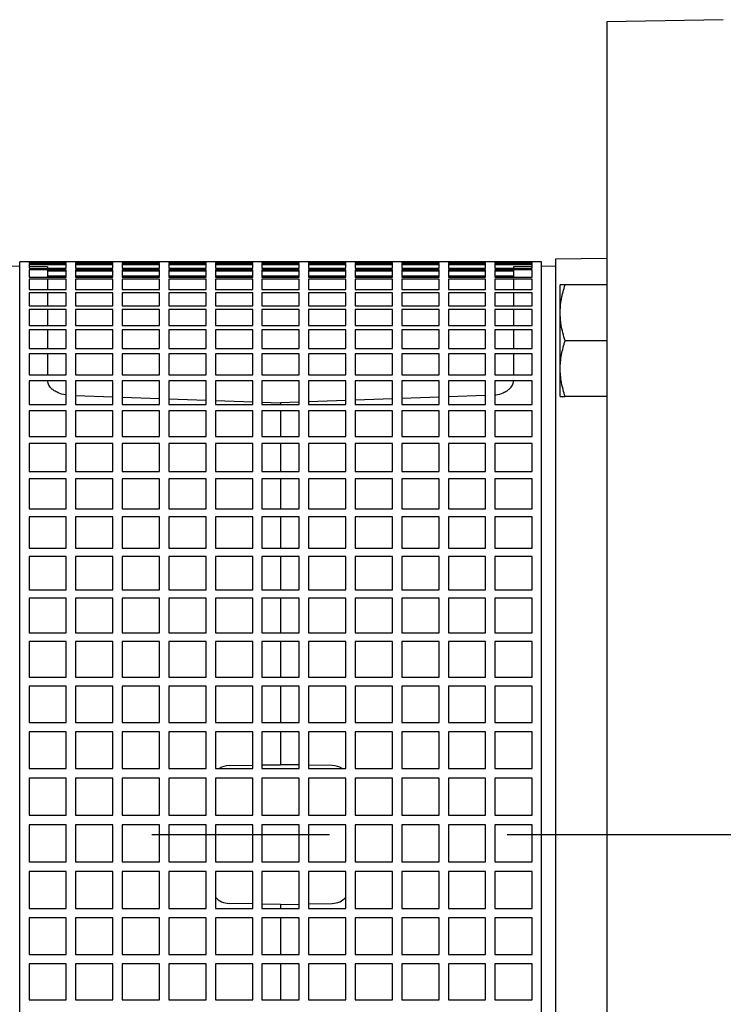
# Model space of a CAD drawing. Extents: x 0 to 210, y 0 to 297.
# Drawn here: x 63 to 76, y 74 to 92 of the extents above; entities that cross this region are included whole.
import ezdxf

# ---------------------------------------------------------------- set-up
doc = ezdxf.new("R2010")
doc.units = 0
doc.linetypes.add('CENTER2', pattern=[28.575, 19.05, -3.175, 3.175, -3.175])
doc.layers.add('1', color=3, linetype='CONTINUOUS')

# ---------------------------------------------------------------- blocks, each defined once
blk = doc.blocks.new('E', base_point=(-212.367, 112.319))
at = {"layer": '1', "color": 0, "linetype": 'CONTINUOUS'}
for p, q in [((75.664, 91.681), (73.58, 91.644)), ((73.58, 91.644), (73.58, 77.097)), ((73.58, 87.409), (72.663, 87.393)), ((63.08, 87.264), (62.83, 87.268)), ((63.08, 87.299), (63.08, 87.347)), ((63.247, 87.347), (63.08, 87.347)), ((63.08, 66.847), (63.08, 87.299)), ((63.913, 87.347), (63.247, 87.347)), ((63.247, 87.347), (63.247, 87.323)), ((63.247, 87.346), (63.913, 87.346)), ((63.247, 87.323), (63.913, 87.323)), ((63.913, 87.31), (63.247, 87.31)), ((63.247, 87.31), (63.247, 87.299)), ((63.247, 87.301), (63.913, 87.301)), ((63.247, 87.299), (63.247, 87.232)), ((63.58, 87.255), (63.247, 87.261)), ((63.247, 87.232), (63.913, 87.232)), ((63.58, 87.255), (63.58, 87.232)), ((63.913, 87.323), (63.913, 87.347)), ((64.08, 87.347), (63.913, 87.347)), ((63.913, 87.299), (63.913, 87.31)), ((63.913, 87.232), (63.913, 87.299)), ((64.747, 87.347), (64.08, 87.347)), ((64.08, 87.347), (64.08, 87.323)), ((64.08, 87.346), (64.747, 87.346)), ((64.08, 87.323), (64.747, 87.323)), ((64.747, 87.31), (64.08, 87.31)), ((64.08, 87.31), (64.08, 87.299)), ((64.08, 87.301), (64.747, 87.301)), ((64.08, 87.299), (64.08, 87.232)), ((64.08, 87.232), (64.747, 87.232)), ((64.747, 87.323), (64.747, 87.347)), ((64.913, 87.347), (64.747, 87.347)), ((64.747, 87.299), (64.747, 87.31)), ((64.747, 87.232), (64.747, 87.299)), ((65.58, 87.347), (64.913, 87.347)), ((64.913, 87.347), (64.913, 87.323)), ((64.913, 87.346), (65.58, 87.346)), ((64.913, 87.323), (65.58, 87.323)), ((65.58, 87.31), (64.913, 87.31)), ((64.913, 87.31), (64.913, 87.299)), ((64.913, 87.301), (65.58, 87.301)), ((64.913, 87.299), (64.913, 87.232)), ((64.913, 87.232), (65.58, 87.232)), ((65.58, 87.323), (65.58, 87.347)), ((65.747, 87.347), (65.58, 87.347)), ((65.58, 87.299), (65.58, 87.31)), ((65.58, 87.232), (65.58, 87.299)), ((66.413, 87.347), (65.747, 87.347)), ((65.747, 87.347), (65.747, 87.323)), ((65.747, 87.346), (66.413, 87.346)), ((65.747, 87.323), (66.413, 87.323)), ((66.413, 87.31), (65.747, 87.31)), ((65.747, 87.31), (65.747, 87.299)), ((65.747, 87.301), (66.413, 87.301)), ((65.747, 87.299), (65.747, 87.232)), ((65.747, 87.232), (66.413, 87.232)), ((66.413, 87.323), (66.413, 87.347)), ((66.58, 87.347), (66.413, 87.347)), ((66.413, 87.299), (66.413, 87.31)), ((66.413, 87.232), (66.413, 87.299)), ((67.247, 87.347), (66.58, 87.347)), ((66.58, 87.347), (66.58, 87.323)), ((66.58, 87.346), (67.247, 87.346)), ((66.58, 87.323), (67.247, 87.323)), ((67.247, 87.31), (66.58, 87.31)), ((66.58, 87.31), (66.58, 87.299)), ((66.58, 87.301), (67.247, 87.301)), ((66.58, 87.299), (66.58, 87.232)), ((66.58, 87.232), (67.247, 87.232)), ((67.247, 87.323), (67.247, 87.347)), ((67.413, 87.347), (67.247, 87.347)), ((67.247, 87.299), (67.247, 87.31)), ((67.247, 87.232), (67.247, 87.299)), ((68.08, 87.347), (67.413, 87.347)), ((67.413, 87.347), (67.413, 87.323)), ((67.413, 87.346), (68.08, 87.346)), ((67.413, 87.323), (68.08, 87.323)), ((68.08, 87.31), (67.413, 87.31)), ((67.413, 87.31), (67.413, 87.299)), ((67.413, 87.301), (68.08, 87.301)), ((67.413, 87.299), (67.413, 87.232)), ((67.413, 87.232), (68.08, 87.232)), ((68.08, 87.323), (68.08, 87.347)), ((68.247, 87.347), (68.08, 87.347)), ((68.08, 87.299), (68.08, 87.31)), ((68.08, 87.232), (68.08, 87.299)), ((68.913, 87.347), (68.247, 87.347)), ((68.247, 87.347), (68.247, 87.323)), ((68.247, 87.346), (68.913, 87.346)), ((68.247, 87.323), (68.913, 87.323)), ((68.913, 87.31), (68.247, 87.31)), ((68.247, 87.31), (68.247, 87.299)), ((68.247, 87.301), (68.913, 87.301)), ((68.247, 87.299), (68.247, 87.232)), ((68.247, 87.232), (68.913, 87.232)), ((68.913, 87.323), (68.913, 87.347)), ((69.08, 87.347), (68.913, 87.347)), ((68.913, 87.299), (68.913, 87.31)), ((68.913, 87.232), (68.913, 87.299)), ((69.747, 87.347), (69.08, 87.347)), ((69.08, 87.347), (69.08, 87.323)), ((69.08, 87.346), (69.747, 87.346)), ((69.08, 87.323), (69.747, 87.323)), ((69.747, 87.31), (69.08, 87.31)), ((69.08, 87.31), (69.08, 87.299)), ((69.08, 87.301), (69.747, 87.301)), ((69.08, 87.299), (69.08, 87.232)), ((69.08, 87.232), (69.747, 87.232)), ((69.747, 87.323), (69.747, 87.347)), ((69.913, 87.347), (69.747, 87.347)), ((69.747, 87.299), (69.747, 87.31)), ((69.747, 87.232), (69.747, 87.299)), ((70.58, 87.347), (69.913, 87.347)), ((69.913, 87.347), (69.913, 87.323)), ((69.913, 87.346), (70.58, 87.346)), ((69.913, 87.323), (70.58, 87.323)), ((70.58, 87.31), (69.913, 87.31)), ((69.913, 87.31), (69.913, 87.299)), ((69.913, 87.301), (70.58, 87.301)), ((69.913, 87.299), (69.913, 87.232)), ((69.913, 87.232), (70.58, 87.232)), ((70.58, 87.323), (70.58, 87.347)), ((70.747, 87.347), (70.58, 87.347)), ((70.58, 87.299), (70.58, 87.31)), ((70.58, 87.232), (70.58, 87.299)), ((71.413, 87.347), (70.747, 87.347)), ((70.747, 87.347), (70.747, 87.323)), ((70.747, 87.346), (71.413, 87.346)), ((70.747, 87.323), (71.413, 87.323)), ((71.413, 87.31), (70.747, 87.31)), ((70.747, 87.31), (70.747, 87.299)), ((70.747, 87.301), (71.413, 87.301)), ((70.747, 87.299), (70.747, 87.232)), ((70.747, 87.232), (71.413, 87.232)), ((71.413, 87.323), (71.413, 87.347)), ((71.58, 87.347), (71.413, 87.347)), ((71.413, 87.299), (71.413, 87.31)), ((71.413, 87.232), (71.413, 87.299)), ((72.247, 87.347), (71.58, 87.347)), ((71.58, 87.347), (71.58, 87.323)), ((71.58, 87.346), (72.247, 87.346)), ((71.58, 87.323), (72.247, 87.323)), ((72.247, 87.31), (71.58, 87.31)), ((71.58, 87.31), (71.58, 87.299)), ((71.58, 87.301), (72.247, 87.301)), ((71.58, 87.299), (71.58, 87.232)), ((71.58, 87.232), (72.247, 87.232)), ((72.247, 87.261), (71.913, 87.255)), ((71.913, 87.255), (71.913, 87.232)), ((72.247, 87.323), (72.247, 87.347)), ((72.413, 87.347), (72.247, 87.347)), ((72.247, 87.299), (72.247, 87.31)), ((72.247, 87.232), (72.247, 87.299)), ((72.413, 87.299), (72.413, 87.347)), ((72.413, 66.847), (72.413, 87.299)), ((72.663, 87.268), (72.413, 87.264)), ((72.663, 87.393), (72.663, 77.097)), ((63.913, 87.206), (63.247, 87.206)), ((63.247, 87.206), (63.247, 87.074)), ((63.247, 87.074), (63.913, 87.074)), ((63.58, 87.206), (63.58, 87.074)), ((63.58, 87.188), (63.913, 87.188)), ((63.58, 87.097), (63.913, 87.097)), ((63.913, 87.074), (63.913, 87.206)), ((64.747, 87.206), (64.08, 87.206)), ((64.08, 87.206), (64.08, 87.074)), ((64.08, 87.188), (64.747, 87.188)), ((64.08, 87.097), (64.747, 87.097)), ((64.08, 87.074), (64.747, 87.074)), ((64.747, 87.074), (64.747, 87.206)), ((65.58, 87.206), (64.913, 87.206)), ((64.913, 87.206), (64.913, 87.074)), ((64.913, 87.188), (65.58, 87.188)), ((64.913, 87.097), (65.58, 87.097)), ((64.913, 87.074), (65.58, 87.074)), ((65.58, 87.074), (65.58, 87.206)), ((66.413, 87.206), (65.747, 87.206)), ((65.747, 87.206), (65.747, 87.074)), ((65.747, 87.188), (66.413, 87.188)), ((65.747, 87.097), (66.413, 87.097)), ((65.747, 87.074), (66.413, 87.074)), ((66.413, 87.074), (66.413, 87.206)), ((67.247, 87.206), (66.58, 87.206)), ((66.58, 87.206), (66.58, 87.074)), ((66.58, 87.188), (67.247, 87.188)), ((66.58, 87.097), (67.247, 87.097)), ((66.58, 87.074), (67.247, 87.074)), ((67.247, 87.074), (67.247, 87.206)), ((68.08, 87.206), (67.413, 87.206)), ((67.413, 87.206), (67.413, 87.074)), ((67.413, 87.188), (68.08, 87.188)), ((67.413, 87.097), (68.08, 87.097)), ((67.413, 87.074), (68.08, 87.074)), ((68.08, 87.074), (68.08, 87.206)), ((68.913, 87.206), (68.247, 87.206)), ((68.247, 87.206), (68.247, 87.074)), ((68.247, 87.188), (68.913, 87.188)), ((68.247, 87.097), (68.913, 87.097)), ((68.247, 87.074), (68.913, 87.074)), ((68.913, 87.074), (68.913, 87.206)), ((69.747, 87.206), (69.08, 87.206)), ((69.08, 87.206), (69.08, 87.074)), ((69.08, 87.188), (69.747, 87.188)), ((69.08, 87.097), (69.747, 87.097)), ((69.08, 87.074), (69.747, 87.074)), ((69.747, 87.074), (69.747, 87.206)), ((70.58, 87.206), (69.913, 87.206)), ((69.913, 87.206), (69.913, 87.074)), ((69.913, 87.188), (70.58, 87.188)), ((69.913, 87.097), (70.58, 87.097)), ((69.913, 87.074), (70.58, 87.074)), ((70.58, 87.074), (70.58, 87.206)), ((71.413, 87.206), (70.747, 87.206)), ((70.747, 87.206), (70.747, 87.074)), ((70.747, 87.188), (71.413, 87.188)), ((70.747, 87.097), (71.413, 87.097)), ((70.747, 87.074), (71.413, 87.074)), ((71.413, 87.074), (71.413, 87.206)), ((72.247, 87.206), (71.58, 87.206)), ((71.58, 87.206), (71.58, 87.074)), ((71.58, 87.188), (71.913, 87.188)), ((71.58, 87.097), (71.913, 87.097)), ((71.58, 87.074), (72.247, 87.074)), ((71.913, 87.206), (71.913, 87.074)), ((72.247, 87.074), (72.247, 87.206)), ((63.913, 87.034), (63.247, 87.034)), ((63.247, 87.034), (63.247, 86.849)), ((63.58, 87.034), (63.58, 86.849)), ((63.913, 86.849), (63.913, 87.034)), ((64.747, 87.034), (64.08, 87.034)), ((64.08, 87.034), (64.08, 86.849)), ((64.747, 86.849), (64.747, 87.034)), ((65.58, 87.034), (64.913, 87.034)), ((64.913, 87.034), (64.913, 86.849)), ((65.58, 86.849), (65.58, 87.034)), ((66.413, 87.034), (65.747, 87.034)), ((65.747, 87.034), (65.747, 86.849)), ((66.413, 86.849), (66.413, 87.034)), ((67.247, 87.034), (66.58, 87.034)), ((66.58, 87.034), (66.58, 86.849)), ((67.247, 86.849), (67.247, 87.034)), ((68.08, 87.034), (67.413, 87.034)), ((67.413, 87.034), (67.413, 86.849)), ((68.08, 86.849), (68.08, 87.034)), ((68.913, 87.034), (68.247, 87.034)), ((68.247, 87.034), (68.247, 86.849)), ((68.913, 86.849), (68.913, 87.034)), ((69.747, 87.034), (69.08, 87.034)), ((69.08, 87.034), (69.08, 86.849)), ((69.747, 86.849), (69.747, 87.034)), ((70.58, 87.034), (69.913, 87.034)), ((69.913, 87.034), (69.913, 86.849)), ((70.58, 86.849), (70.58, 87.034)), ((71.413, 87.034), (70.747, 87.034)), ((70.747, 87.034), (70.747, 86.849)), ((71.413, 86.849), (71.413, 87.034)), ((72.247, 87.034), (71.58, 87.034)), ((71.58, 87.034), (71.58, 86.849)), ((71.913, 87.034), (71.913, 86.849)), ((72.247, 86.849), (72.247, 87.034)), ((72.747, 86.436), (72.747, 86.936)), ((72.836, 86.936), (72.747, 86.936)), ((73.58, 86.936), (72.836, 86.936)), ((63.247, 86.849), (63.913, 86.849)), ((63.913, 86.795), (63.247, 86.795)), ((63.247, 86.795), (63.247, 86.559)), ((63.58, 86.795), (63.58, 86.559)), ((63.913, 86.559), (63.913, 86.795)), ((64.08, 86.849), (64.747, 86.849)), ((64.747, 86.795), (64.08, 86.795)), ((64.08, 86.795), (64.08, 86.559)), ((64.747, 86.559), (64.747, 86.795)), ((64.913, 86.849), (65.58, 86.849)), ((65.58, 86.795), (64.913, 86.795)), ((64.913, 86.795), (64.913, 86.559)), ((65.58, 86.559), (65.58, 86.795)), ((65.747, 86.849), (66.413, 86.849)), ((66.413, 86.795), (65.747, 86.795)), ((65.747, 86.795), (65.747, 86.559)), ((66.413, 86.559), (66.413, 86.795)), ((66.58, 86.849), (67.247, 86.849)), ((67.247, 86.795), (66.58, 86.795)), ((66.58, 86.795), (66.58, 86.559)), ((67.247, 86.559), (67.247, 86.795)), ((67.413, 86.849), (68.08, 86.849)), ((68.08, 86.795), (67.413, 86.795)), ((67.413, 86.795), (67.413, 86.559)), ((68.08, 86.559), (68.08, 86.795)), ((68.247, 86.849), (68.913, 86.849)), ((68.913, 86.795), (68.247, 86.795)), ((68.247, 86.795), (68.247, 86.559)), ((68.913, 86.559), (68.913, 86.795)), ((69.08, 86.849), (69.747, 86.849)), ((69.747, 86.795), (69.08, 86.795)), ((69.08, 86.795), (69.08, 86.559)), ((69.747, 86.559), (69.747, 86.795)), ((69.913, 86.849), (70.58, 86.849)), ((70.58, 86.795), (69.913, 86.795)), ((69.913, 86.795), (69.913, 86.559)), ((70.58, 86.559), (70.58, 86.795)), ((70.747, 86.849), (71.413, 86.849)), ((71.413, 86.795), (70.747, 86.795)), ((70.747, 86.795), (70.747, 86.559)), ((71.413, 86.559), (71.413, 86.795)), ((71.58, 86.849), (72.247, 86.849)), ((72.247, 86.795), (71.58, 86.795)), ((71.58, 86.795), (71.58, 86.559)), ((71.913, 86.795), (71.913, 86.559)), ((72.247, 86.559), (72.247, 86.795)), ((63.247, 86.559), (63.913, 86.559)), ((64.08, 86.559), (64.747, 86.559)), ((64.913, 86.559), (65.58, 86.559)), ((65.747, 86.559), (66.413, 86.559)), ((66.58, 86.559), (67.247, 86.559)), ((67.413, 86.559), (68.08, 86.559)), ((68.247, 86.559), (68.913, 86.559)), ((69.08, 86.559), (69.747, 86.559)), ((69.913, 86.559), (70.58, 86.559)), ((70.747, 86.559), (71.413, 86.559)), ((71.58, 86.559), (72.247, 86.559)), ((63.913, 86.493), (63.247, 86.493)), ((63.247, 86.493), (63.247, 86.207)), ((63.58, 86.493), (63.58, 86.207)), ((63.913, 86.207), (63.913, 86.493)), ((64.747, 86.493), (64.08, 86.493)), ((64.08, 86.493), (64.08, 86.207)), ((64.747, 86.207), (64.747, 86.493)), ((65.58, 86.493), (64.913, 86.493)), ((64.913, 86.493), (64.913, 86.207)), ((65.58, 86.207), (65.58, 86.493)), ((66.413, 86.493), (65.747, 86.493)), ((65.747, 86.493), (65.747, 86.207)), ((66.413, 86.207), (66.413, 86.493)), ((67.247, 86.493), (66.58, 86.493)), ((66.58, 86.493), (66.58, 86.207)), ((67.247, 86.207), (67.247, 86.493)), ((68.08, 86.493), (67.413, 86.493)), ((67.413, 86.493), (67.413, 86.207)), ((68.08, 86.207), (68.08, 86.493)), ((68.913, 86.493), (68.247, 86.493)), ((68.247, 86.493), (68.247, 86.207)), ((68.913, 86.207), (68.913, 86.493)), ((69.747, 86.493), (69.08, 86.493)), ((69.08, 86.493), (69.08, 86.207)), ((69.747, 86.207), (69.747, 86.493)), ((70.58, 86.493), (69.913, 86.493)), ((69.913, 86.493), (69.913, 86.207)), ((70.58, 86.207), (70.58, 86.493)), ((71.413, 86.493), (70.747, 86.493)), ((70.747, 86.493), (70.747, 86.207)), ((71.413, 86.207), (71.413, 86.493)), ((72.247, 86.493), (71.58, 86.493)), ((71.58, 86.493), (71.58, 86.207)), ((71.913, 86.493), (71.913, 86.207)), ((72.247, 86.207), (72.247, 86.493)), ((72.747, 85.436), (72.747, 86.436)), ((63.247, 86.207), (63.913, 86.207)), ((64.08, 86.207), (64.747, 86.207)), ((64.913, 86.207), (65.58, 86.207)), ((65.747, 86.207), (66.413, 86.207)), ((66.58, 86.207), (67.247, 86.207)), ((67.413, 86.207), (68.08, 86.207)), ((68.247, 86.207), (68.913, 86.207)), ((69.08, 86.207), (69.747, 86.207)), ((69.913, 86.207), (70.58, 86.207)), ((70.747, 86.207), (71.413, 86.207)), ((71.58, 86.207), (72.247, 86.207)), ((63.913, 86.128), (63.247, 86.128)), ((63.247, 86.128), (63.247, 85.793)), ((63.58, 86.128), (63.58, 85.793)), ((63.913, 85.793), (63.913, 86.128)), ((64.747, 86.128), (64.08, 86.128)), ((64.08, 86.128), (64.08, 85.793)), ((64.747, 85.793), (64.747, 86.128)), ((65.58, 86.128), (64.913, 86.128)), ((64.913, 86.128), (64.913, 85.793)), ((65.58, 85.793), (65.58, 86.128)), ((66.413, 86.128), (65.747, 86.128)), ((65.747, 86.128), (65.747, 85.793)), ((66.413, 85.793), (66.413, 86.128)), ((67.247, 86.128), (66.58, 86.128)), ((66.58, 86.128), (66.58, 85.793)), ((67.247, 85.793), (67.247, 86.128)), ((68.08, 86.128), (67.413, 86.128)), ((67.413, 86.128), (67.413, 85.793)), ((68.08, 85.793), (68.08, 86.128)), ((68.913, 86.128), (68.247, 86.128)), ((68.247, 86.128), (68.247, 85.793)), ((68.913, 85.793), (68.913, 86.128)), ((69.747, 86.128), (69.08, 86.128)), ((69.08, 86.128), (69.08, 85.793)), ((69.747, 85.793), (69.747, 86.128)), ((70.58, 86.128), (69.913, 86.128)), ((69.913, 86.128), (69.913, 85.793)), ((70.58, 85.793), (70.58, 86.128)), ((71.413, 86.128), (70.747, 86.128)), ((70.747, 86.128), (70.747, 85.793)), ((71.413, 85.793), (71.413, 86.128)), ((72.247, 86.128), (71.58, 86.128)), ((71.58, 86.128), (71.58, 85.793)), ((71.913, 86.128), (71.913, 85.793)), ((72.247, 85.793), (72.247, 86.128)), ((73.58, 85.936), (72.836, 85.936)), ((63.247, 85.793), (63.913, 85.793)), ((63.913, 85.702), (63.247, 85.702)), ((63.247, 85.702), (63.247, 85.322)), ((63.58, 85.702), (63.58, 85.322)), ((63.913, 85.322), (63.913, 85.702)), ((64.08, 85.793), (64.747, 85.793)), ((64.747, 85.702), (64.08, 85.702)), ((64.08, 85.702), (64.08, 85.322)), ((64.747, 85.322), (64.747, 85.702)), ((64.913, 85.793), (65.58, 85.793)), ((65.58, 85.702), (64.913, 85.702)), ((64.913, 85.702), (64.913, 85.322)), ((65.58, 85.322), (65.58, 85.702)), ((65.747, 85.793), (66.413, 85.793)), ((66.413, 85.702), (65.747, 85.702)), ((65.747, 85.702), (65.747, 85.322)), ((66.413, 85.322), (66.413, 85.702)), ((66.58, 85.793), (67.247, 85.793)), ((67.247, 85.702), (66.58, 85.702)), ((66.58, 85.702), (66.58, 85.322)), ((67.247, 85.322), (67.247, 85.702)), ((67.413, 85.793), (68.08, 85.793)), ((68.08, 85.702), (67.413, 85.702)), ((67.413, 85.702), (67.413, 85.322)), ((68.08, 85.322), (68.08, 85.702)), ((68.247, 85.793), (68.913, 85.793)), ((68.913, 85.702), (68.247, 85.702)), ((68.247, 85.702), (68.247, 85.322)), ((68.913, 85.322), (68.913, 85.702)), ((69.08, 85.793), (69.747, 85.793)), ((69.747, 85.702), (69.08, 85.702)), ((69.08, 85.702), (69.08, 85.322)), ((69.747, 85.322), (69.747, 85.702)), ((69.913, 85.793), (70.58, 85.793)), ((70.58, 85.702), (69.913, 85.702)), ((69.913, 85.702), (69.913, 85.322)), ((70.58, 85.322), (70.58, 85.702)), ((70.747, 85.793), (71.413, 85.793)), ((71.413, 85.702), (70.747, 85.702)), ((70.747, 85.702), (70.747, 85.322)), ((71.413, 85.322), (71.413, 85.702)), ((71.58, 85.793), (72.247, 85.793)), ((72.247, 85.702), (71.58, 85.702)), ((71.58, 85.702), (71.58, 85.322)), ((71.913, 85.702), (71.913, 85.322)), ((72.247, 85.322), (72.247, 85.702)), ((63.247, 85.322), (63.913, 85.322)), ((64.08, 85.322), (64.747, 85.322)), ((64.913, 85.322), (65.58, 85.322)), ((65.747, 85.322), (66.413, 85.322)), ((66.58, 85.322), (67.247, 85.322)), ((67.413, 85.322), (68.08, 85.322)), ((68.247, 85.322), (68.913, 85.322)), ((69.08, 85.322), (69.747, 85.322)), ((69.913, 85.322), (70.58, 85.322)), ((70.747, 85.322), (71.413, 85.322)), ((71.58, 85.322), (72.247, 85.322)), ((72.747, 84.936), (72.747, 85.436)), ((63.913, 85.22), (63.247, 85.22)), ((63.247, 85.22), (63.247, 84.796)), ((63.913, 84.796), (63.913, 85.22)), ((64.747, 85.22), (64.08, 85.22)), ((64.08, 85.22), (64.08, 84.796)), ((64.747, 84.796), (64.747, 85.22)), ((65.58, 85.22), (64.913, 85.22)), ((64.913, 85.22), (64.913, 84.796)), ((65.58, 84.796), (65.58, 85.22)), ((66.413, 85.22), (65.747, 85.22)), ((65.747, 85.22), (65.747, 84.796)), ((66.413, 84.796), (66.413, 85.22)), ((67.247, 85.22), (66.58, 85.22)), ((66.58, 85.22), (66.58, 84.796)), ((67.247, 84.796), (67.247, 85.22)), ((68.08, 85.22), (67.413, 85.22)), ((67.413, 85.22), (67.413, 84.796)), ((68.08, 84.796), (68.08, 85.22)), ((68.913, 85.22), (68.247, 85.22)), ((68.247, 85.22), (68.247, 84.796)), ((68.913, 84.796), (68.913, 85.22)), ((69.747, 85.22), (69.08, 85.22)), ((69.08, 85.22), (69.08, 84.796)), ((69.747, 84.796), (69.747, 85.22)), ((70.58, 85.22), (69.913, 85.22)), ((69.913, 85.22), (69.913, 84.796)), ((70.58, 84.796), (70.58, 85.22)), ((71.413, 85.22), (70.747, 85.22)), ((70.747, 85.22), (70.747, 84.796)), ((71.413, 84.796), (71.413, 85.22)), ((72.247, 85.22), (71.58, 85.22)), ((71.58, 85.22), (71.58, 84.796)), ((72.247, 84.796), (72.247, 85.22)), ((64.08, 84.954), (64.747, 84.93)), ((71.413, 84.954), (70.747, 84.93)), ((63.247, 84.796), (63.913, 84.796)), ((64.08, 84.796), (64.747, 84.796)), ((64.913, 84.924), (65.58, 84.9)), ((64.913, 84.796), (65.58, 84.796)), ((65.747, 84.894), (66.413, 84.871)), ((65.747, 84.796), (66.413, 84.796)), ((66.58, 84.865), (67.247, 84.841)), ((66.58, 84.796), (67.247, 84.796)), ((67.413, 84.835), (67.747, 84.823)), ((67.413, 84.796), (68.08, 84.796)), ((68.08, 84.835), (67.747, 84.823)), ((67.747, 84.823), (67.747, 84.796)), ((68.913, 84.865), (68.247, 84.841)), ((68.247, 84.796), (68.913, 84.796)), ((69.747, 84.894), (69.08, 84.871)), ((69.08, 84.796), (69.747, 84.796)), ((70.58, 84.924), (69.913, 84.9)), ((69.913, 84.796), (70.58, 84.796)), ((70.747, 84.796), (71.413, 84.796)), ((71.58, 84.796), (72.247, 84.796)), ((72.747, 84.936), (72.836, 84.936)), ((73.58, 84.936), (72.836, 84.936)), ((63.913, 84.683), (63.247, 84.683)), ((63.247, 84.683), (63.247, 84.219)), ((63.913, 84.219), (63.913, 84.683)), ((64.747, 84.683), (64.08, 84.683)), ((64.08, 84.683), (64.08, 84.219)), ((64.747, 84.219), (64.747, 84.683)), ((65.58, 84.683), (64.913, 84.683)), ((64.913, 84.683), (64.913, 84.219)), ((65.58, 84.219), (65.58, 84.683)), ((66.413, 84.683), (65.747, 84.683)), ((65.747, 84.683), (65.747, 84.219)), ((66.413, 84.219), (66.413, 84.683)), ((67.247, 84.683), (66.58, 84.683)), ((66.58, 84.683), (66.58, 84.219)), ((67.247, 84.219), (67.247, 84.683)), ((68.08, 84.683), (67.413, 84.683)), ((67.413, 84.683), (67.413, 84.219)), ((67.747, 84.683), (67.747, 84.219)), ((68.08, 84.219), (68.08, 84.683)), ((68.913, 84.683), (68.247, 84.683)), ((68.247, 84.683), (68.247, 84.219)), ((68.913, 84.219), (68.913, 84.683)), ((69.747, 84.683), (69.08, 84.683)), ((69.08, 84.683), (69.08, 84.219)), ((69.747, 84.219), (69.747, 84.683)), ((70.58, 84.683), (69.913, 84.683)), ((69.913, 84.683), (69.913, 84.219)), ((70.58, 84.219), (70.58, 84.683)), ((71.413, 84.683), (70.747, 84.683)), ((70.747, 84.683), (70.747, 84.219)), ((71.413, 84.219), (71.413, 84.683)), ((72.247, 84.683), (71.58, 84.683)), ((71.58, 84.683), (71.58, 84.219)), ((72.247, 84.219), (72.247, 84.683)), ((63.247, 84.219), (63.913, 84.219)), ((63.913, 84.096), (63.247, 84.096)), ((63.247, 84.096), (63.247, 83.594)), ((63.913, 83.594), (63.913, 84.096)), ((64.08, 84.219), (64.747, 84.219)), ((64.747, 84.096), (64.08, 84.096)), ((64.08, 84.096), (64.08, 83.594)), ((64.747, 83.594), (64.747, 84.096)), ((64.913, 84.219), (65.58, 84.219)), ((65.58, 84.096), (64.913, 84.096)), ((64.913, 84.096), (64.913, 83.594)), ((65.58, 83.594), (65.58, 84.096)), ((65.747, 84.219), (66.413, 84.219)), ((66.413, 84.096), (65.747, 84.096)), ((65.747, 84.096), (65.747, 83.594)), ((66.413, 83.594), (66.413, 84.096)), ((66.58, 84.219), (67.247, 84.219)), ((67.247, 84.096), (66.58, 84.096)), ((66.58, 84.096), (66.58, 83.594)), ((67.247, 83.594), (67.247, 84.096)), ((67.413, 84.219), (68.08, 84.219)), ((68.08, 84.096), (67.413, 84.096)), ((67.413, 84.096), (67.413, 83.594)), ((67.747, 84.096), (67.747, 83.594)), ((68.08, 83.594), (68.08, 84.096)), ((68.247, 84.219), (68.913, 84.219)), ((68.913, 84.096), (68.247, 84.096)), ((68.247, 84.096), (68.247, 83.594)), ((68.913, 83.594), (68.913, 84.096)), ((69.08, 84.219), (69.747, 84.219)), ((69.747, 84.096), (69.08, 84.096)), ((69.08, 84.096), (69.08, 83.594)), ((69.747, 83.594), (69.747, 84.096)), ((69.913, 84.219), (70.58, 84.219)), ((70.58, 84.096), (69.913, 84.096)), ((69.913, 84.096), (69.913, 83.594)), ((70.58, 83.594), (70.58, 84.096)), ((70.747, 84.219), (71.413, 84.219)), ((71.413, 84.096), (70.747, 84.096)), ((70.747, 84.096), (70.747, 83.594)), ((71.413, 83.594), (71.413, 84.096)), ((71.58, 84.219), (72.247, 84.219)), ((72.247, 84.096), (71.58, 84.096)), ((71.58, 84.096), (71.58, 83.594)), ((72.247, 83.594), (72.247, 84.096)), ((63.247, 83.594), (63.913, 83.594)), ((64.08, 83.594), (64.747, 83.594)), ((64.913, 83.594), (65.58, 83.594)), ((65.747, 83.594), (66.413, 83.594)), ((66.58, 83.594), (67.247, 83.594)), ((67.413, 83.594), (68.08, 83.594)), ((68.247, 83.594), (68.913, 83.594)), ((69.08, 83.594), (69.747, 83.594)), ((69.913, 83.594), (70.58, 83.594)), ((70.747, 83.594), (71.413, 83.594)), ((71.58, 83.594), (72.247, 83.594)), ((63.913, 83.462), (63.247, 83.462)), ((63.247, 83.462), (63.247, 82.926)), ((63.913, 82.926), (63.913, 83.462)), ((64.747, 83.462), (64.08, 83.462)), ((64.08, 83.462), (64.08, 82.926)), ((64.747, 82.926), (64.747, 83.462)), ((65.58, 83.462), (64.913, 83.462)), ((64.913, 83.462), (64.913, 82.926)), ((65.58, 82.926), (65.58, 83.462)), ((66.413, 83.462), (65.747, 83.462)), ((65.747, 83.462), (65.747, 82.926)), ((66.413, 82.926), (66.413, 83.462)), ((67.247, 83.462), (66.58, 83.462)), ((66.58, 83.462), (66.58, 82.926)), ((67.247, 82.926), (67.247, 83.462)), ((68.08, 83.462), (67.413, 83.462)), ((67.413, 83.462), (67.413, 82.926)), ((67.747, 83.462), (67.747, 82.926)), ((68.08, 82.926), (68.08, 83.462)), ((68.913, 83.462), (68.247, 83.462)), ((68.247, 83.462), (68.247, 82.926)), ((68.913, 82.926), (68.913, 83.462)), ((69.747, 83.462), (69.08, 83.462)), ((69.08, 83.462), (69.08, 82.926)), ((69.747, 82.926), (69.747, 83.462)), ((70.58, 83.462), (69.913, 83.462)), ((69.913, 83.462), (69.913, 82.926)), ((70.58, 82.926), (70.58, 83.462)), ((71.413, 83.462), (70.747, 83.462)), ((70.747, 83.462), (70.747, 82.926)), ((71.413, 82.926), (71.413, 83.462)), ((72.247, 83.462), (71.58, 83.462)), ((71.58, 83.462), (71.58, 82.926)), ((72.247, 82.926), (72.247, 83.462)), ((63.247, 82.926), (63.913, 82.926)), ((64.08, 82.926), (64.747, 82.926)), ((64.913, 82.926), (65.58, 82.926)), ((65.747, 82.926), (66.413, 82.926)), ((66.58, 82.926), (67.247, 82.926)), ((67.413, 82.926), (68.08, 82.926)), ((68.247, 82.926), (68.913, 82.926)), ((69.08, 82.926), (69.747, 82.926)), ((69.913, 82.926), (70.58, 82.926)), ((70.747, 82.926), (71.413, 82.926)), ((71.58, 82.926), (72.247, 82.926)), ((63.913, 82.786), (63.247, 82.786)), ((63.247, 82.786), (63.247, 82.22)), ((63.913, 82.22), (63.913, 82.786)), ((64.747, 82.786), (64.08, 82.786)), ((64.08, 82.786), (64.08, 82.22)), ((64.747, 82.22), (64.747, 82.786)), ((65.58, 82.786), (64.913, 82.786)), ((64.913, 82.786), (64.913, 82.22)), ((65.58, 82.22), (65.58, 82.786)), ((66.413, 82.786), (65.747, 82.786)), ((65.747, 82.786), (65.747, 82.22)), ((66.413, 82.22), (66.413, 82.786)), ((67.247, 82.786), (66.58, 82.786)), ((66.58, 82.786), (66.58, 82.22)), ((67.247, 82.22), (67.247, 82.786)), ((68.08, 82.786), (67.413, 82.786)), ((67.413, 82.786), (67.413, 82.22)), ((67.747, 82.786), (67.747, 82.22)), ((68.08, 82.22), (68.08, 82.786)), ((68.913, 82.786), (68.247, 82.786)), ((68.247, 82.786), (68.247, 82.22)), ((68.913, 82.22), (68.913, 82.786)), ((69.747, 82.786), (69.08, 82.786)), ((69.08, 82.786), (69.08, 82.22)), ((69.747, 82.22), (69.747, 82.786)), ((70.58, 82.786), (69.913, 82.786)), ((69.913, 82.786), (69.913, 82.22)), ((70.58, 82.22), (70.58, 82.786)), ((71.413, 82.786), (70.747, 82.786)), ((70.747, 82.786), (70.747, 82.22)), ((71.413, 82.22), (71.413, 82.786)), ((72.247, 82.786), (71.58, 82.786)), ((71.58, 82.786), (71.58, 82.22)), ((72.247, 82.22), (72.247, 82.786)), ((63.247, 82.22), (63.913, 82.22)), ((64.08, 82.22), (64.747, 82.22)), ((64.913, 82.22), (65.58, 82.22)), ((65.747, 82.22), (66.413, 82.22)), ((66.58, 82.22), (67.247, 82.22)), ((67.413, 82.22), (68.08, 82.22)), ((68.247, 82.22), (68.913, 82.22)), ((69.08, 82.22), (69.747, 82.22)), ((69.913, 82.22), (70.58, 82.22)), ((70.747, 82.22), (71.413, 82.22)), ((71.58, 82.22), (72.247, 82.22)), ((63.913, 82.072), (63.247, 82.072)), ((63.247, 82.072), (63.247, 81.479)), ((63.913, 81.479), (63.913, 82.072)), ((64.747, 82.072), (64.08, 82.072)), ((64.08, 82.072), (64.08, 81.479)), ((64.747, 81.479), (64.747, 82.072)), ((65.58, 82.072), (64.913, 82.072)), ((64.913, 82.072), (64.913, 81.479)), ((65.58, 81.479), (65.58, 82.072)), ((66.413, 82.072), (65.747, 82.072)), ((65.747, 82.072), (65.747, 81.479)), ((66.413, 81.479), (66.413, 82.072)), ((67.247, 82.072), (66.58, 82.072)), ((66.58, 82.072), (66.58, 81.479)), ((67.247, 81.479), (67.247, 82.072)), ((68.08, 82.072), (67.413, 82.072)), ((67.413, 82.072), (67.413, 81.479)), ((67.747, 82.072), (67.747, 81.479)), ((68.08, 81.479), (68.08, 82.072)), ((68.913, 82.072), (68.247, 82.072)), ((68.247, 82.072), (68.247, 81.479)), ((68.913, 81.479), (68.913, 82.072)), ((69.747, 82.072), (69.08, 82.072)), ((69.08, 82.072), (69.08, 81.479)), ((69.747, 81.479), (69.747, 82.072)), ((70.58, 82.072), (69.913, 82.072)), ((69.913, 82.072), (69.913, 81.479)), ((70.58, 81.479), (70.58, 82.072)), ((71.413, 82.072), (70.747, 82.072)), ((70.747, 82.072), (70.747, 81.479)), ((71.413, 81.479), (71.413, 82.072)), ((72.247, 82.072), (71.58, 82.072)), ((71.58, 82.072), (71.58, 81.479)), ((72.247, 81.479), (72.247, 82.072)), ((63.247, 81.479), (63.913, 81.479)), ((64.08, 81.479), (64.747, 81.479)), ((64.913, 81.479), (65.58, 81.479)), ((65.747, 81.479), (66.413, 81.479)), ((66.58, 81.479), (67.247, 81.479)), ((67.413, 81.479), (68.08, 81.479)), ((68.247, 81.479), (68.913, 81.479)), ((69.08, 81.479), (69.747, 81.479)), ((69.913, 81.479), (70.58, 81.479)), ((70.747, 81.479), (71.413, 81.479)), ((71.58, 81.479), (72.247, 81.479)), ((63.913, 81.325), (63.247, 81.325)), ((63.247, 81.325), (63.247, 80.709)), ((63.913, 80.709), (63.913, 81.325)), ((64.747, 81.325), (64.08, 81.325)), ((64.08, 81.325), (64.08, 80.709)), ((64.747, 80.709), (64.747, 81.325)), ((65.58, 81.325), (64.913, 81.325)), ((64.913, 81.325), (64.913, 80.709)), ((65.58, 80.709), (65.58, 81.325)), ((66.413, 81.325), (65.747, 81.325)), ((65.747, 81.325), (65.747, 80.709)), ((66.413, 80.709), (66.413, 81.325)), ((67.247, 81.325), (66.58, 81.325)), ((66.58, 81.325), (66.58, 80.709)), ((67.247, 80.709), (67.247, 81.325)), ((68.08, 81.325), (67.413, 81.325)), ((67.413, 81.325), (67.413, 80.709)), ((67.747, 81.325), (67.747, 80.709)), ((68.08, 80.709), (68.08, 81.325)), ((68.913, 81.325), (68.247, 81.325)), ((68.247, 81.325), (68.247, 80.709)), ((68.913, 80.709), (68.913, 81.325)), ((69.747, 81.325), (69.08, 81.325)), ((69.08, 81.325), (69.08, 80.709)), ((69.747, 80.709), (69.747, 81.325)), ((70.58, 81.325), (69.913, 81.325)), ((69.913, 81.325), (69.913, 80.709)), ((70.58, 80.709), (70.58, 81.325)), ((71.413, 81.325), (70.747, 81.325)), ((70.747, 81.325), (70.747, 80.709)), ((71.413, 80.709), (71.413, 81.325)), ((72.247, 81.325), (71.58, 81.325)), ((71.58, 81.325), (71.58, 80.709)), ((72.247, 80.709), (72.247, 81.325)), ((63.247, 80.709), (63.913, 80.709)), ((64.08, 80.709), (64.747, 80.709)), ((64.913, 80.709), (65.58, 80.709)), ((65.747, 80.709), (66.413, 80.709)), ((66.58, 80.709), (67.247, 80.709)), ((67.413, 80.709), (68.08, 80.709)), ((68.247, 80.709), (68.913, 80.709)), ((69.08, 80.709), (69.747, 80.709)), ((69.913, 80.709), (70.58, 80.709)), ((70.747, 80.709), (71.413, 80.709)), ((71.58, 80.709), (72.247, 80.709)), ((63.913, 80.55), (63.247, 80.55)), ((63.247, 80.55), (63.247, 79.915)), ((63.913, 79.915), (63.913, 80.55)), ((64.747, 80.55), (64.08, 80.55)), ((64.08, 80.55), (64.08, 79.915)), ((64.747, 79.915), (64.747, 80.55)), ((65.58, 80.55), (64.913, 80.55)), ((64.913, 80.55), (64.913, 79.915)), ((65.58, 79.915), (65.58, 80.55)), ((66.413, 80.55), (65.747, 80.55)), ((65.747, 80.55), (65.747, 79.915)), ((66.413, 79.915), (66.413, 80.55)), ((67.247, 80.55), (66.58, 80.55)), ((66.58, 80.55), (66.58, 79.915)), ((67.247, 79.915), (67.247, 80.55)), ((68.08, 80.55), (67.413, 80.55)), ((67.413, 80.55), (67.413, 79.915)), ((67.747, 80.55), (67.747, 79.915)), ((68.08, 79.915), (68.08, 80.55)), ((68.913, 80.55), (68.247, 80.55)), ((68.247, 80.55), (68.247, 79.915)), ((68.913, 79.915), (68.913, 80.55)), ((69.747, 80.55), (69.08, 80.55)), ((69.08, 80.55), (69.08, 79.915)), ((69.747, 79.915), (69.747, 80.55)), ((70.58, 80.55), (69.913, 80.55)), ((69.913, 80.55), (69.913, 79.915)), ((70.58, 79.915), (70.58, 80.55)), ((71.413, 80.55), (70.747, 80.55)), ((70.747, 80.55), (70.747, 79.915)), ((71.413, 79.915), (71.413, 80.55)), ((72.247, 80.55), (71.58, 80.55)), ((71.58, 80.55), (71.58, 79.915)), ((72.247, 79.915), (72.247, 80.55)), ((63.247, 79.915), (63.913, 79.915)), ((64.08, 79.915), (64.747, 79.915)), ((64.913, 79.915), (65.58, 79.915)), ((65.747, 79.915), (66.413, 79.915)), ((66.58, 79.915), (67.247, 79.915)), ((67.413, 79.915), (68.08, 79.915)), ((68.247, 79.915), (68.913, 79.915)), ((69.08, 79.915), (69.747, 79.915)), ((69.913, 79.915), (70.58, 79.915)), ((70.747, 79.915), (71.413, 79.915)), ((71.58, 79.915), (72.247, 79.915)), ((63.913, 79.752), (63.247, 79.752)), ((63.247, 79.752), (63.247, 79.103)), ((63.913, 79.103), (63.913, 79.752)), ((64.747, 79.752), (64.08, 79.752)), ((64.08, 79.752), (64.08, 79.103)), ((64.747, 79.103), (64.747, 79.752)), ((65.58, 79.752), (64.913, 79.752)), ((64.913, 79.752), (64.913, 79.103)), ((65.58, 79.103), (65.58, 79.752)), ((66.413, 79.752), (65.747, 79.752)), ((65.747, 79.752), (65.747, 79.103)), ((66.413, 79.103), (66.413, 79.752)), ((67.247, 79.752), (66.58, 79.752)), ((66.58, 79.752), (66.58, 79.103)), ((67.247, 79.103), (67.247, 79.752)), ((68.08, 79.752), (67.413, 79.752)), ((67.413, 79.752), (67.413, 79.103)), ((67.747, 79.752), (67.747, 79.103)), ((68.08, 79.103), (68.08, 79.752)), ((68.913, 79.752), (68.247, 79.752)), ((68.247, 79.752), (68.247, 79.103)), ((68.913, 79.103), (68.913, 79.752)), ((69.747, 79.752), (69.08, 79.752)), ((69.08, 79.752), (69.08, 79.103)), ((69.747, 79.103), (69.747, 79.752)), ((70.58, 79.752), (69.913, 79.752)), ((69.913, 79.752), (69.913, 79.103)), ((70.58, 79.103), (70.58, 79.752)), ((71.413, 79.752), (70.747, 79.752)), ((70.747, 79.752), (70.747, 79.103)), ((71.413, 79.103), (71.413, 79.752)), ((72.247, 79.752), (71.58, 79.752)), ((71.58, 79.752), (71.58, 79.103)), ((72.247, 79.103), (72.247, 79.752)), ((63.247, 79.103), (63.913, 79.103)), ((64.08, 79.103), (64.747, 79.103)), ((64.913, 79.103), (65.58, 79.103)), ((65.747, 79.103), (66.413, 79.103)), ((66.58, 79.103), (67.247, 79.103)), ((67.413, 79.103), (68.08, 79.103)), ((68.247, 79.103), (68.913, 79.103)), ((69.08, 79.103), (69.747, 79.103)), ((69.913, 79.103), (70.58, 79.103)), ((70.747, 79.103), (71.413, 79.103)), ((71.58, 79.103), (72.247, 79.103)), ((63.913, 78.936), (63.247, 78.936)), ((63.247, 78.936), (63.247, 78.277)), ((63.913, 78.277), (63.913, 78.936)), ((64.747, 78.936), (64.08, 78.936)), ((64.08, 78.936), (64.08, 78.277)), ((64.747, 78.277), (64.747, 78.936)), ((65.58, 78.936), (64.913, 78.936)), ((64.913, 78.936), (64.913, 78.277)), ((65.58, 78.277), (65.58, 78.936)), ((66.413, 78.936), (65.747, 78.936)), ((65.747, 78.936), (65.747, 78.277)), ((66.413, 78.277), (66.413, 78.936)), ((67.247, 78.936), (66.58, 78.936)), ((66.58, 78.936), (66.58, 78.277)), ((67.247, 78.277), (67.247, 78.936)), ((68.08, 78.936), (67.413, 78.936)), ((67.413, 78.936), (67.413, 78.277)), ((67.747, 78.936), (67.747, 78.347)), ((68.08, 78.277), (68.08, 78.936)), ((68.913, 78.936), (68.247, 78.936)), ((68.247, 78.936), (68.247, 78.277)), ((68.913, 78.277), (68.913, 78.936)), ((69.747, 78.936), (69.08, 78.936)), ((69.08, 78.936), (69.08, 78.277)), ((69.747, 78.277), (69.747, 78.936)), ((70.58, 78.936), (69.913, 78.936)), ((69.913, 78.936), (69.913, 78.277)), ((70.58, 78.277), (70.58, 78.936)), ((71.413, 78.936), (70.747, 78.936)), ((70.747, 78.936), (70.747, 78.277)), ((71.413, 78.277), (71.413, 78.936)), ((72.247, 78.936), (71.58, 78.936)), ((71.58, 78.936), (71.58, 78.277)), ((72.247, 78.277), (72.247, 78.936)), ((63.247, 78.277), (63.913, 78.277)), ((64.08, 78.277), (64.747, 78.277)), ((64.913, 78.277), (65.58, 78.277)), ((65.747, 78.277), (66.413, 78.277)), ((66.58, 78.277), (67.247, 78.277)), ((66.824, 78.331), (67.247, 78.339)), ((67.413, 78.342), (67.747, 78.347)), ((67.413, 78.277), (68.08, 78.277)), ((68.08, 78.342), (67.747, 78.347)), ((68.669, 78.331), (68.247, 78.339)), ((68.247, 78.277), (68.913, 78.277)), ((69.08, 78.277), (69.747, 78.277)), ((69.913, 78.277), (70.58, 78.277)), ((70.747, 78.277), (71.413, 78.277)), ((71.58, 78.277), (72.247, 78.277)), ((63.913, 78.108), (63.247, 78.108)), ((63.247, 78.108), (63.247, 77.443)), ((63.913, 77.443), (63.913, 78.108)), ((64.747, 78.108), (64.08, 78.108)), ((64.08, 78.108), (64.08, 77.443)), ((64.747, 77.443), (64.747, 78.108)), ((65.58, 78.108), (64.913, 78.108)), ((64.913, 78.108), (64.913, 77.443)), ((65.58, 77.443), (65.58, 78.108)), ((66.413, 78.108), (65.747, 78.108)), ((65.747, 78.108), (65.747, 77.443)), ((66.413, 77.443), (66.413, 78.108)), ((67.247, 78.108), (66.58, 78.108)), ((66.58, 78.108), (66.58, 77.443)), ((67.247, 77.443), (67.247, 78.108)), ((68.08, 78.108), (67.413, 78.108)), ((67.413, 78.108), (67.413, 77.443)), ((68.08, 77.443), (68.08, 78.108)), ((68.913, 78.108), (68.247, 78.108)), ((68.247, 78.108), (68.247, 77.443)), ((68.913, 77.443), (68.913, 78.108)), ((69.747, 78.108), (69.08, 78.108)), ((69.08, 78.108), (69.08, 77.443)), ((69.747, 77.443), (69.747, 78.108)), ((70.58, 78.108), (69.913, 78.108)), ((69.913, 78.108), (69.913, 77.443)), ((70.58, 77.443), (70.58, 78.108)), ((71.413, 78.108), (70.747, 78.108)), ((70.747, 78.108), (70.747, 77.443)), ((71.413, 77.443), (71.413, 78.108)), ((72.247, 78.108), (71.58, 78.108)), ((71.58, 78.108), (71.58, 77.443)), ((72.247, 77.443), (72.247, 78.108)), ((63.247, 77.443), (63.913, 77.443)), ((64.08, 77.443), (64.747, 77.443)), ((64.913, 77.443), (65.58, 77.443)), ((65.747, 77.443), (66.413, 77.443)), ((66.58, 77.443), (67.247, 77.443)), ((67.413, 77.443), (68.08, 77.443)), ((68.247, 77.443), (68.913, 77.443)), ((69.08, 77.443), (69.747, 77.443)), ((69.913, 77.443), (70.58, 77.443)), ((70.747, 77.443), (71.413, 77.443)), ((71.58, 77.443), (72.247, 77.443)), ((63.913, 77.273), (63.247, 77.273)), ((63.247, 77.273), (63.247, 76.607)), ((63.913, 76.607), (63.913, 77.273)), ((64.747, 77.273), (64.08, 77.273)), ((64.08, 77.273), (64.08, 76.607)), ((64.747, 76.607), (64.747, 77.273)), ((65.58, 77.273), (64.913, 77.273)), ((64.913, 77.273), (64.913, 76.607)), ((65.58, 76.607), (65.58, 77.273)), ((66.413, 77.273), (65.747, 77.273)), ((65.747, 77.273), (65.747, 76.607)), ((66.413, 76.607), (66.413, 77.273)), ((67.247, 77.273), (66.58, 77.273)), ((66.58, 77.273), (66.58, 76.607)), ((67.247, 76.607), (67.247, 77.273)), ((68.08, 77.273), (67.413, 77.273)), ((67.413, 77.273), (67.413, 76.607)), ((68.08, 76.607), (68.08, 77.273)), ((68.913, 77.273), (68.247, 77.273)), ((68.247, 77.273), (68.247, 76.607)), ((68.913, 76.607), (68.913, 77.273)), ((69.747, 77.273), (69.08, 77.273)), ((69.08, 77.273), (69.08, 76.607)), ((69.747, 76.607), (69.747, 77.273)), ((70.58, 77.273), (69.913, 77.273)), ((69.913, 77.273), (69.913, 76.607)), ((70.58, 76.607), (70.58, 77.273)), ((71.413, 77.273), (70.747, 77.273)), ((70.747, 77.273), (70.747, 76.607)), ((71.413, 76.607), (71.413, 77.273)), ((72.247, 77.273), (71.58, 77.273)), ((71.58, 77.273), (71.58, 76.607)), ((72.247, 76.607), (72.247, 77.273)), ((72.663, 77.097), (72.663, 66.801)), ((73.58, 77.097), (73.58, 62.55)), ((63.247, 76.607), (63.913, 76.607)), ((64.08, 76.607), (64.747, 76.607)), ((64.913, 76.607), (65.58, 76.607)), ((65.747, 76.607), (66.413, 76.607)), ((66.58, 76.607), (67.247, 76.607)), ((67.413, 76.607), (68.08, 76.607)), ((68.247, 76.607), (68.913, 76.607)), ((69.08, 76.607), (69.747, 76.607)), ((69.913, 76.607), (70.58, 76.607)), ((70.747, 76.607), (71.413, 76.607)), ((71.58, 76.607), (72.247, 76.607)), ((63.913, 76.437), (63.247, 76.437)), ((63.247, 76.437), (63.247, 75.774)), ((63.913, 75.774), (63.913, 76.437)), ((64.747, 76.437), (64.08, 76.437)), ((64.08, 76.437), (64.08, 75.774)), ((64.747, 75.774), (64.747, 76.437)), ((65.58, 76.437), (64.913, 76.437)), ((64.913, 76.437), (64.913, 75.774)), ((65.58, 75.774), (65.58, 76.437)), ((66.413, 76.437), (65.747, 76.437)), ((65.747, 76.437), (65.747, 75.774)), ((66.413, 75.774), (66.413, 76.437)), ((67.247, 76.437), (66.58, 76.437)), ((66.58, 76.437), (66.58, 75.774)), ((67.247, 75.774), (67.247, 76.437)), ((68.08, 76.437), (67.413, 76.437)), ((67.413, 76.437), (67.413, 75.774)), ((68.08, 75.774), (68.08, 76.437)), ((68.913, 76.437), (68.247, 76.437)), ((68.247, 76.437), (68.247, 75.774)), ((68.913, 75.774), (68.913, 76.437)), ((69.747, 76.437), (69.08, 76.437)), ((69.08, 76.437), (69.08, 75.774)), ((69.747, 75.774), (69.747, 76.437)), ((70.58, 76.437), (69.913, 76.437)), ((69.913, 76.437), (69.913, 75.774)), ((70.58, 75.774), (70.58, 76.437)), ((71.413, 76.437), (70.747, 76.437)), ((70.747, 76.437), (70.747, 75.774)), ((71.413, 75.774), (71.413, 76.437)), ((72.247, 76.437), (71.58, 76.437)), ((71.58, 76.437), (71.58, 75.774)), ((72.247, 75.774), (72.247, 76.437)), ((63.247, 75.774), (63.913, 75.774)), ((64.08, 75.774), (64.747, 75.774)), ((64.913, 75.774), (65.58, 75.774)), ((65.747, 75.774), (66.413, 75.774)), ((66.58, 75.774), (67.247, 75.774)), ((67.247, 75.856), (66.824, 75.863)), ((67.747, 75.847), (67.413, 75.853)), ((67.413, 75.774), (68.08, 75.774)), ((67.747, 75.847), (68.08, 75.853)), ((67.747, 75.847), (67.747, 75.774)), ((68.247, 75.856), (68.669, 75.863)), ((68.247, 75.774), (68.913, 75.774)), ((69.08, 75.774), (69.747, 75.774)), ((69.913, 75.774), (70.58, 75.774)), ((70.747, 75.774), (71.413, 75.774)), ((71.58, 75.774), (72.247, 75.774)), ((63.913, 75.606), (63.247, 75.606)), ((63.247, 75.606), (63.247, 74.95)), ((63.913, 74.95), (63.913, 75.606)), ((64.747, 75.606), (64.08, 75.606)), ((64.08, 75.606), (64.08, 74.95)), ((64.747, 74.95), (64.747, 75.606)), ((65.58, 75.606), (64.913, 75.606)), ((64.913, 75.606), (64.913, 74.95)), ((65.58, 74.95), (65.58, 75.606)), ((66.413, 75.606), (65.747, 75.606)), ((65.747, 75.606), (65.747, 74.95)), ((66.413, 74.95), (66.413, 75.606)), ((67.247, 75.606), (66.58, 75.606)), ((66.58, 75.606), (66.58, 74.95)), ((67.247, 74.95), (67.247, 75.606)), ((68.08, 75.606), (67.413, 75.606)), ((67.413, 75.606), (67.413, 74.95)), ((67.747, 75.606), (67.747, 74.95)), ((68.08, 74.95), (68.08, 75.606)), ((68.913, 75.606), (68.247, 75.606)), ((68.247, 75.606), (68.247, 74.95)), ((68.913, 74.95), (68.913, 75.606)), ((69.747, 75.606), (69.08, 75.606)), ((69.08, 75.606), (69.08, 74.95)), ((69.747, 74.95), (69.747, 75.606)), ((70.58, 75.606), (69.913, 75.606)), ((69.913, 75.606), (69.913, 74.95)), ((70.58, 74.95), (70.58, 75.606)), ((71.413, 75.606), (70.747, 75.606)), ((70.747, 75.606), (70.747, 74.95)), ((71.413, 74.95), (71.413, 75.606)), ((72.247, 75.606), (71.58, 75.606)), ((71.58, 75.606), (71.58, 74.95)), ((72.247, 74.95), (72.247, 75.606)), ((63.247, 74.95), (63.913, 74.95)), ((64.08, 74.95), (64.747, 74.95)), ((64.913, 74.95), (65.58, 74.95)), ((65.747, 74.95), (66.413, 74.95)), ((66.58, 74.95), (67.247, 74.95)), ((67.413, 74.95), (68.08, 74.95)), ((68.247, 74.95), (68.913, 74.95)), ((69.08, 74.95), (69.747, 74.95)), ((69.913, 74.95), (70.58, 74.95)), ((70.747, 74.95), (71.413, 74.95)), ((71.58, 74.95), (72.247, 74.95)), ((63.913, 74.784), (63.247, 74.784)), ((63.247, 74.784), (63.247, 74.14)), ((63.913, 74.14), (63.913, 74.784)), ((64.747, 74.784), (64.08, 74.784)), ((64.08, 74.784), (64.08, 74.14)), ((64.747, 74.14), (64.747, 74.784)), ((65.58, 74.784), (64.913, 74.784)), ((64.913, 74.784), (64.913, 74.14)), ((65.58, 74.14), (65.58, 74.784)), ((66.413, 74.784), (65.747, 74.784)), ((65.747, 74.784), (65.747, 74.14)), ((66.413, 74.14), (66.413, 74.784)), ((67.247, 74.784), (66.58, 74.784)), ((66.58, 74.784), (66.58, 74.14)), ((67.247, 74.14), (67.247, 74.784)), ((68.08, 74.784), (67.413, 74.784)), ((67.413, 74.784), (67.413, 74.14)), ((67.747, 74.784), (67.747, 74.14)), ((68.08, 74.14), (68.08, 74.784)), ((68.913, 74.784), (68.247, 74.784)), ((68.247, 74.784), (68.247, 74.14)), ((68.913, 74.14), (68.913, 74.784)), ((69.747, 74.784), (69.08, 74.784)), ((69.08, 74.784), (69.08, 74.14)), ((69.747, 74.14), (69.747, 74.784)), ((70.58, 74.784), (69.913, 74.784)), ((69.913, 74.784), (69.913, 74.14)), ((70.58, 74.14), (70.58, 74.784)), ((71.413, 74.784), (70.747, 74.784)), ((70.747, 74.784), (70.747, 74.14)), ((71.413, 74.14), (71.413, 74.784)), ((72.247, 74.784), (71.58, 74.784)), ((71.58, 74.784), (71.58, 74.14)), ((72.247, 74.14), (72.247, 74.784)), ((63.247, 74.14), (63.913, 74.14)), ((64.08, 74.14), (64.747, 74.14)), ((64.913, 74.14), (65.58, 74.14)), ((65.747, 74.14), (66.413, 74.14)), ((66.58, 74.14), (67.247, 74.14)), ((67.413, 74.14), (68.08, 74.14)), ((68.247, 74.14), (68.913, 74.14)), ((69.08, 74.14), (69.747, 74.14)), ((69.913, 74.14), (70.58, 74.14)), ((70.747, 74.14), (71.413, 74.14)), ((71.58, 74.14), (72.247, 74.14))]:
    blk.add_line(p, q, dxfattribs=at)
at = {"layer": '1', "color": 0, "linetype": 'CENTER2'}
blk.add_line((43.221, 77.097), (123.714, 77.097), dxfattribs=at)
at = {"layer": '1', "color": 0, "linetype": 'CONTINUOUS'}
for centre, radius, start, end in [((66.83, 77.998), 0.334, 91.0094, 123.2633), ((68.663, 77.998), 0.334, 56.7367, 88.9906), ((66.83, 76.197), 0.333, 221.3887, 268.9937), ((68.663, 76.197), 0.333, 271.0063, 318.6052)]:
    blk.add_arc(centre, radius, start, end, dxfattribs=at)
for points, knots in [([(72.747, 86.436), (72.747, 86.474), (72.75, 86.555), (72.773, 86.723), (72.808, 86.852), (72.836, 86.936)], [0, 0, 0, 0, 1.557773, 3.391081, 7.034331, 7.034331, 7.034331, 7.034331]), ([(72.836, 85.936), (72.806, 86.028), (72.77, 86.16), (72.75, 86.328), (72.747, 86.402), (72.747, 86.436)], [0, 0, 0, 0, 3.968636, 5.623345, 7.034328, 7.034328, 7.034328, 7.034328]), ([(72.747, 85.436), (72.747, 85.476), (72.751, 85.56), (72.774, 85.728), (72.809, 85.854), (72.836, 85.936)], [0, 0, 0, 0, 1.664941, 3.488042, 7.034325, 7.034325, 7.034325, 7.034325]), ([(72.836, 84.936), (72.809, 85.018), (72.774, 85.144), (72.751, 85.312), (72.747, 85.396), (72.747, 85.436)], [0, 0, 0, 0, 3.546283, 5.369384, 7.034325, 7.034325, 7.034325, 7.034325]), ([(63.913, 84.963), (63.908, 84.964), (63.856, 84.972), (63.792, 84.991), (63.719, 85.026), (63.668, 85.059), (63.616, 85.111), (63.586, 85.166), (63.58, 85.205), (63.58, 85.22)], [0.832899, 0.832899, 0.832899, 0.832899, 1.049491, 2.736905, 3.29928, 4.329781, 5.360003, 6.783089, 7.681604, 7.681604, 7.681604, 7.681604]), ([(71.58, 84.963), (71.586, 84.964), (71.638, 84.972), (71.701, 84.991), (71.775, 85.026), (71.826, 85.059), (71.878, 85.111), (71.908, 85.166), (71.913, 85.205), (71.913, 85.22)], [0.832611, 0.832611, 0.832611, 0.832611, 1.049491, 2.736905, 3.29928, 4.329781, 5.360003, 6.783089, 7.681604, 7.681604, 7.681604, 7.681604])]:
    blk.add_open_spline(points, degree=3, knots=knots, dxfattribs=at)

msp = doc.modelspace()

# ---------------------------------------------------------------- block references
at = {"layer": '1', "color": 3, "linetype": 'CONTINUOUS'}
msp.add_blockref('E', (-212.367, 112.319), dxfattribs=at)

doc.saveas('drawing.dxf')
